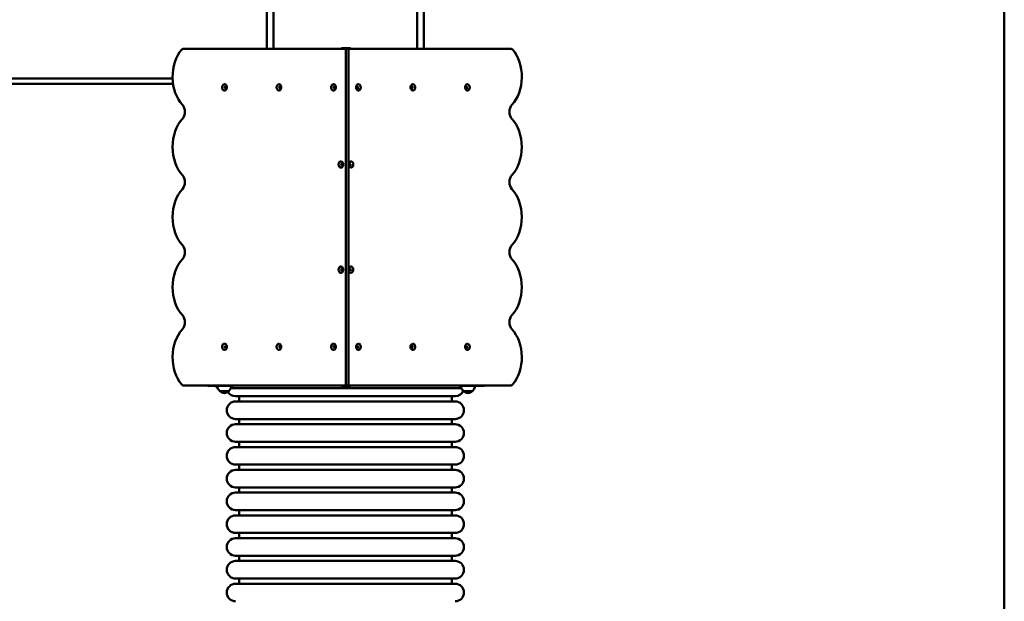
# Model space of a CAD drawing. Units: millimetres. Extents: x 2161 to 8112, y 601 to 8707.
# Drawn here: x 5301 to 8112, y 3783 to 5442 of the extents above; entities that cross this region are included whole.
import ezdxf

# ---------------------------------------------------------------- set-up
doc = ezdxf.new("R2010")
doc.units = ezdxf.units.MM
doc.header["$LTSCALE"] = 50
doc.layers.add('Widoczne (ISO)', color=7, linetype='Continuous', lineweight=50)

msp = doc.modelspace()

# ---------------------------------------------------------------- linework, layer by layer
at = {"layer": 'Widoczne (ISO)'}
for p, q in [((8111.9, 7707.2), (8111.9, 2101.2)), ((6006.9, 6107.2), (6006.9, 5359)), ((6025.9, 5359), (6025.9, 6107.2)), ((6435.9, 5359), (6435.9, 6107.2)), ((6454.9, 6107.2), (6454.9, 5359)), ((6232.4, 5359), (5768.1, 5359)), ((6220.3, 5361), (6219.5, 5361)), ((6219.5, 5359), (6219.5, 5361)), ((6220.3, 5361), (6230.2, 5361)), ((6234.5, 5361), (6230.2, 5361)), ((6239.4, 5359), (6232.4, 5359)), ((6232.4, 4399), (6232.4, 5359)), ((6234.5, 5361), (6244.4, 5361)), ((6703.7, 5359), (6239.4, 5359)), ((6239.4, 5359), (6239.4, 4399)), ((6239.4, 4399), (6239.4, 5359)), ((6245.3, 5361), (6244.4, 5361)), ((6245.3, 5359), (6245.3, 5361)), ((5737.5, 5274), (5175.2, 5274)), ((5200.9, 5259), (5738.8, 5259)), ((5768.1, 4399), (6232.4, 4399)), ((5839.2, 4398), (5885.2, 4398)), ((5862.2, 4396), (5862.2, 4398)), ((5910.2, 4398), (5885.2, 4398)), ((6230.7, 4391), (5903.8, 4391)), ((5910.2, 4398), (5910.2, 4399)), ((6219.5, 4397), (6219.5, 4399)), ((6219.5, 4397), (6220.3, 4397)), ((6230.2, 4397), (6220.3, 4397)), ((6230.2, 4397), (6234.5, 4397)), ((6230.7, 4396), (6230.7, 4397)), ((6230.7, 4396), (6230.7, 4397)), ((6230.7, 4391), (6230.7, 4396)), ((6230.7, 4396), (6230.7, 4391)), ((6562.1, 4391), (6230.7, 4391)), ((6232.4, 4399), (6239.4, 4399)), ((6244.4, 4397), (6234.5, 4397)), ((6239.4, 4399), (6703.7, 4399)), ((6244.4, 4397), (6245.3, 4397)), ((6245.3, 4397), (6245.3, 4399)), ((6555.7, 4399), (6555.7, 4398)), ((6580.7, 4398), (6555.7, 4398)), ((6580.7, 4398), (6626.7, 4398)), ((5872.2, 4382.5), (5898.2, 4382.5)), ((5917.2, 4368), (6544.2, 4368)), ((5927.2, 4368), (5927.2, 4353)), ((6534.2, 4368), (6534.2, 4353)), ((6567.7, 4382.5), (6593.7, 4382.5)), ((5917.2, 4353), (6544.2, 4353)), ((5917.2, 4303), (6544.2, 4303)), ((5927.2, 4303), (5927.2, 4288)), ((6534.2, 4303), (6534.2, 4288)), ((5917.2, 4288), (6544.2, 4288)), ((5917.2, 4238), (6544.2, 4238)), ((5917.2, 4223), (6544.2, 4223)), ((5927.2, 4238), (5927.2, 4223)), ((6534.2, 4238), (6534.2, 4223)), ((5917.2, 4173), (6544.2, 4173)), ((5927.2, 4173), (5927.2, 4158)), ((6534.2, 4173), (6534.2, 4158)), ((5917.2, 4158), (6544.2, 4158)), ((5917.2, 4108), (6544.2, 4108)), ((5927.2, 4108), (5927.2, 4093)), ((6534.2, 4108), (6534.2, 4093)), ((5917.2, 4093), (6544.2, 4093)), ((5917.2, 4043), (6544.2, 4043)), ((5917.2, 4028), (6544.2, 4028)), ((5927.2, 4043), (5927.2, 4028)), ((6534.2, 4043), (6534.2, 4028)), ((5917.2, 3978), (6544.2, 3978)), ((5927.2, 3978), (5927.2, 3963)), ((6534.2, 3978), (6534.2, 3963)), ((5917.2, 3963), (6544.2, 3963)), ((5917.2, 3913), (6544.2, 3913)), ((5927.2, 3913), (5927.2, 3898)), ((6534.2, 3913), (6534.2, 3898)), ((5917.2, 3898), (6544.2, 3898)), ((5917.2, 3848), (6544.2, 3848)), ((5917.2, 3833), (6544.2, 3833)), ((5927.2, 3848), (5927.2, 3833)), ((6534.2, 3848), (6534.2, 3833))]:
    msp.add_line(p, q, dxfattribs=at)
for centre, radius, start, end in [((5839.2, 4404), 6, 236.4427, 270), ((5867.2, 4396), 5, 180, 261.497), ((5887.1, 4398.6), 22, 181.5657, 227.0434), ((5883.2, 4398.6), 22, 312.9566, 358.4343), ((6582.7, 4398.6), 22, 181.5657, 227.0434), ((6578.7, 4398.6), 22, 312.9566, 358.4343), ((6626.7, 4404), 6, 270, 303.5573), ((5873.2, 4383), 1, 206.4679, 228.6754), ((5886.4, 4398), 21, 228.6754, 266.7065), ((5883.9, 4398), 21, 273.2935, 311.3246), ((5917.2, 4393), 25, 210.0493, 270), ((5897.2, 4383), 1, 311.3246, 333.5321), ((6544.2, 4393), 25, 270, 336.5391), ((6568.7, 4383), 1, 206.4679, 228.6754), ((6581.9, 4398), 21, 228.6754, 266.7065), ((6579.5, 4398), 21, 273.2935, 311.3246), ((6592.7, 4383), 1, 311.3246, 333.5321), ((5917.2, 4328), 25, 90, 270), ((6544.2, 4328), 25, 270, 90), ((5917.2, 4263), 25, 90, 270), ((6544.2, 4263), 25, 270, 90), ((5917.2, 4198), 25, 90, 270), ((6544.2, 4198), 25, 270, 90), ((5917.2, 4133), 25, 90, 270), ((6544.2, 4133), 25, 270, 90), ((5917.2, 4068), 25, 90, 270), ((6544.2, 4068), 25, 270, 90), ((5917.2, 4003), 25, 90, 270), ((6544.2, 4003), 25, 270, 90), ((5917.2, 3938), 25, 90, 270), ((6544.2, 3938), 25, 270, 90), ((5917.2, 3873), 25, 90, 270), ((6544.2, 3873), 25, 270, 90), ((5917.2, 3808), 25, 90, 270), ((6544.2, 3808), 25, 270, 90)]:
    msp.add_arc(centre, radius, start, end, dxfattribs=at)
for centre, major_axis, start_param, end_param in [((5808.1, 5279), (0, -100), 3.821266, 5.639684), ((5768.1, 5349), (0, 10), 0, 0.679674), ((6703.7, 5349), (0, 10), 5.603511, 6.283185), ((6663.7, 5279), (0, 100), 3.785094, 5.603511), ((5885.9, 5249), (0, -9.01), 0, 3.141593), ((6041.4, 5249), (0, -9.01), 0, 3.141593), ((6197, 5249), (0, -9.01), 0, 3.141593), ((6267.7, 5249), (0, 9.01), 0, 3.141593), ((6423.3, 5249), (0, 9.01), 0, 3.141593), ((6578.8, 5249), (0, 9.01), 0, 3.141593), ((5755.1, 5179), (0, -25), 0.643501, 2.498092), ((6716.7, 5179), (0, 25), 0.643501, 2.498092), ((5808.1, 5079), (0, -100), 3.785094, 5.639684), ((6663.7, 5079), (0, 100), 3.785094, 5.639684), ((6218.2, 5029), (0, -9.01), 0, 3.141593), ((6246.5, 5029), (0, 9.01), 0, 3.141593), ((5755.1, 4979), (0, -25), 0.643501, 2.498092), ((6716.7, 4979), (0, 25), 0.643501, 2.498092), ((5808.1, 4879), (0, -100), 3.785094, 5.639684), ((6663.7, 4879), (0, 100), 3.785094, 5.639684), ((5755.1, 4779), (0, -25), 0.643501, 2.498092), ((6716.7, 4779), (0, 25), 0.643501, 2.498092), ((5808.1, 4679), (0, -100), 3.785094, 5.639684), ((6663.7, 4679), (0, 100), 3.785094, 5.639684), ((6218.2, 4729), (0, -9.01), 0, 3.141593), ((6246.5, 4729), (0, 9.01), 0, 3.141593), ((5755.1, 4579), (0, -25), 0.643501, 2.498092), ((6716.7, 4579), (0, 25), 0.643501, 2.498092), ((5808.1, 4479), (0, -100), 3.785094, 5.603511), ((6663.7, 4479), (0, 100), 3.821266, 5.639684), ((5885.9, 4509), (0, -9.01), 0, 3.141593), ((6041.4, 4509), (0, -9.01), 0, 3.141593), ((6197, 4509), (0, -9.01), 0, 3.141593), ((6267.7, 4509), (0, 9.01), 0, 3.141593), ((6423.3, 4509), (0, 9.01), 0, 3.141593), ((6578.8, 4509), (0, 9.01), 0, 3.141593), ((5768.1, 4409), (0, -10), 5.603511, 6.283185), ((6703.7, 4409), (0, -10), 0, 0.679674)]:
    msp.add_ellipse(centre, major_axis=major_axis, ratio=0.707107, start_param=start_param, end_param=end_param, dxfattribs=at)
for points, knots in [([(5885.9, 5258), (5885.2, 5258), (5884.5, 5257.9), (5883.2, 5257.4), (5882.5, 5257), (5881.4, 5256), (5880.8, 5255.3), (5879.9, 5253.8), (5879.6, 5252.9), (5879.1, 5251.1), (5878.9, 5250.1), (5878.9, 5248.2), (5879, 5247.2), (5879.5, 5245.3), (5879.8, 5244.4), (5880.7, 5242.8), (5881.3, 5242.1), (5882.6, 5241), (5883.3, 5240.6), (5884.7, 5240.1), (5885.3, 5240), (5885.9, 5240)], [3.141593, 3.141593, 3.141593, 3.141593, 3.410757, 3.410757, 3.694314, 3.694314, 4.009857, 4.009857, 4.349671, 4.349671, 4.696338, 4.696338, 5.04343, 5.04343, 5.390238, 5.390238, 5.731069, 5.731069, 6.046547, 6.046547, 6.283185, 6.283185, 6.283185, 6.283185]), ([(6041.4, 5258), (6040.7, 5258), (6040, 5257.9), (6038.7, 5257.4), (6038.1, 5257), (6036.9, 5256), (6036.4, 5255.3), (6035.5, 5253.8), (6035.1, 5252.9), (6034.6, 5251.1), (6034.5, 5250.1), (6034.5, 5248.2), (6034.6, 5247.2), (6035, 5245.3), (6035.4, 5244.4), (6036.3, 5242.8), (6036.9, 5242.1), (6038.2, 5241), (6038.9, 5240.6), (6040.2, 5240.1), (6040.8, 5240), (6041.4, 5240)], [3.141593, 3.141593, 3.141593, 3.141593, 3.410757, 3.410757, 3.694314, 3.694314, 4.009857, 4.009857, 4.349671, 4.349671, 4.696338, 4.696338, 5.04343, 5.04343, 5.390238, 5.390238, 5.731069, 5.731069, 6.046547, 6.046547, 6.283185, 6.283185, 6.283185, 6.283185]), ([(6197, 5258), (6196.3, 5258), (6195.6, 5257.9), (6194.3, 5257.4), (6193.7, 5257), (6192.5, 5256), (6192, 5255.3), (6191.1, 5253.8), (6190.7, 5252.9), (6190.2, 5251.1), (6190.1, 5250.1), (6190, 5248.2), (6190.2, 5247.2), (6190.6, 5245.3), (6191, 5244.4), (6191.9, 5242.8), (6192.4, 5242.1), (6193.7, 5241), (6194.4, 5240.6), (6195.8, 5240.1), (6196.4, 5240), (6197, 5240)], [3.141593, 3.141593, 3.141593, 3.141593, 3.410757, 3.410757, 3.694314, 3.694314, 4.009857, 4.009857, 4.349671, 4.349671, 4.696338, 4.696338, 5.04343, 5.04343, 5.390238, 5.390238, 5.731069, 5.731069, 6.046547, 6.046547, 6.283185, 6.283185, 6.283185, 6.283185]), ([(6267.7, 5240), (6268.4, 5240), (6269.1, 5240.1), (6270.4, 5240.7), (6271.1, 5241.1), (6272.2, 5242.1), (6272.8, 5242.7), (6273.7, 5244.2), (6274, 5245.1), (6274.5, 5246.9), (6274.6, 5247.9), (6274.7, 5249.9), (6274.6, 5250.8), (6274.1, 5252.7), (6273.8, 5253.6), (6272.8, 5255.2), (6272.3, 5255.9), (6271, 5257), (6270.3, 5257.5), (6268.9, 5257.9), (6268.3, 5258), (6267.7, 5258)], [3.141593, 3.141593, 3.141593, 3.141593, 3.410757, 3.410757, 3.694314, 3.694314, 4.009857, 4.009857, 4.349671, 4.349671, 4.696338, 4.696338, 5.04343, 5.04343, 5.390238, 5.390238, 5.731069, 5.731069, 6.046547, 6.046547, 6.283185, 6.283185, 6.283185, 6.283185]), ([(6423.3, 5240), (6424, 5240), (6424.7, 5240.1), (6426, 5240.7), (6426.6, 5241.1), (6427.8, 5242.1), (6428.3, 5242.7), (6429.2, 5244.2), (6429.6, 5245.1), (6430.1, 5246.9), (6430.2, 5247.9), (6430.2, 5249.9), (6430.1, 5250.8), (6429.7, 5252.7), (6429.3, 5253.6), (6428.4, 5255.2), (6427.8, 5255.9), (6426.6, 5257), (6425.8, 5257.5), (6424.5, 5257.9), (6423.9, 5258), (6423.3, 5258)], [3.141593, 3.141593, 3.141593, 3.141593, 3.410757, 3.410757, 3.694314, 3.694314, 4.009857, 4.009857, 4.349671, 4.349671, 4.696338, 4.696338, 5.04343, 5.04343, 5.390238, 5.390238, 5.731069, 5.731069, 6.046547, 6.046547, 6.283185, 6.283185, 6.283185, 6.283185]), ([(6578.8, 5240), (6579.5, 5240), (6580.2, 5240.1), (6581.6, 5240.7), (6582.2, 5241.1), (6583.4, 5242.1), (6583.9, 5242.7), (6584.8, 5244.2), (6585.1, 5245.1), (6585.6, 5246.9), (6585.8, 5247.9), (6585.8, 5249.9), (6585.7, 5250.8), (6585.2, 5252.7), (6584.9, 5253.6), (6584, 5255.2), (6583.4, 5255.9), (6582.1, 5257), (6581.4, 5257.5), (6580.1, 5257.9), (6579.5, 5258), (6578.8, 5258)], [3.141593, 3.141593, 3.141593, 3.141593, 3.410757, 3.410757, 3.694314, 3.694314, 4.009857, 4.009857, 4.349671, 4.349671, 4.696338, 4.696338, 5.04343, 5.04343, 5.390238, 5.390238, 5.731069, 5.731069, 6.046547, 6.046547, 6.283185, 6.283185, 6.283185, 6.283185]), ([(5885.9, 5246.7), (5885.9, 5246.7), (5885.9, 5246.7), (5886, 5246.7), (5886.1, 5246.8), (5886.2, 5246.9), (5886.3, 5247), (5886.5, 5247.2), (5886.6, 5247.4), (5886.7, 5247.8), (5886.8, 5248), (5886.9, 5248.4), (5886.9, 5248.6), (5887, 5249.1), (5886.9, 5249.4), (5886.9, 5249.9), (5886.8, 5250.1), (5886.7, 5250.5), (5886.6, 5250.6), (5886.4, 5250.9), (5886.3, 5251.1), (5886.2, 5251.2), (5886.1, 5251.3), (5886, 5251.3), (5885.9, 5251.4), (5885.9, 5251.4), (5885.9, 5251.4), (5885.9, 5251.4)], [6.283185, 6.283185, 6.283185, 6.283185, 6.597345, 6.597345, 6.786367, 6.786367, 7.06528, 7.06528, 7.310613, 7.310613, 7.556302, 7.556302, 7.807173, 7.807173, 8.061011, 8.061011, 8.313402, 8.313402, 8.560835, 8.560835, 8.804923, 8.804923, 9.061638, 9.061638, 9.401362, 9.401362, 9.424778, 9.424778, 9.424778, 9.424778]), ([(6041.4, 5246.7), (6041.5, 5246.7), (6041.5, 5246.7), (6041.6, 5246.7), (6041.6, 5246.8), (6041.8, 5246.9), (6041.9, 5247), (6042.1, 5247.2), (6042.2, 5247.4), (6042.3, 5247.8), (6042.4, 5248), (6042.5, 5248.4), (6042.5, 5248.6), (6042.5, 5249.1), (6042.5, 5249.4), (6042.4, 5249.9), (6042.4, 5250.1), (6042.2, 5250.5), (6042.2, 5250.6), (6042, 5250.9), (6041.9, 5251.1), (6041.7, 5251.2), (6041.6, 5251.3), (6041.5, 5251.3), (6041.5, 5251.4), (6041.4, 5251.4), (6041.4, 5251.4), (6041.4, 5251.4)], [6.283185, 6.283185, 6.283185, 6.283185, 6.597345, 6.597345, 6.786367, 6.786367, 7.06528, 7.06528, 7.310613, 7.310613, 7.556302, 7.556302, 7.807173, 7.807173, 8.061011, 8.061011, 8.313402, 8.313402, 8.560835, 8.560835, 8.804923, 8.804923, 9.061638, 9.061638, 9.401362, 9.401362, 9.424778, 9.424778, 9.424778, 9.424778]), ([(6197, 5246.7), (6197, 5246.7), (6197.1, 5246.7), (6197.2, 5246.7), (6197.2, 5246.8), (6197.3, 5246.9), (6197.4, 5247), (6197.6, 5247.2), (6197.7, 5247.4), (6197.9, 5247.8), (6197.9, 5248), (6198, 5248.4), (6198.1, 5248.6), (6198.1, 5249.1), (6198.1, 5249.4), (6198, 5249.9), (6197.9, 5250.1), (6197.8, 5250.5), (6197.7, 5250.6), (6197.5, 5250.9), (6197.5, 5251.1), (6197.3, 5251.2), (6197.2, 5251.3), (6197.1, 5251.3), (6197, 5251.4), (6197, 5251.4), (6197, 5251.4), (6197, 5251.4)], [6.283185, 6.283185, 6.283185, 6.283185, 6.597345, 6.597345, 6.786367, 6.786367, 7.06528, 7.06528, 7.310613, 7.310613, 7.556302, 7.556302, 7.807173, 7.807173, 8.061011, 8.061011, 8.313402, 8.313402, 8.560835, 8.560835, 8.804923, 8.804923, 9.061638, 9.061638, 9.401362, 9.401362, 9.424778, 9.424778, 9.424778, 9.424778]), ([(6267.7, 5251.4), (6267.7, 5251.4), (6267.7, 5251.4), (6267.6, 5251.3), (6267.5, 5251.3), (6267.4, 5251.2), (6267.3, 5251.1), (6267.1, 5250.8), (6267, 5250.6), (6266.8, 5250.3), (6266.8, 5250.1), (6266.7, 5249.6), (6266.6, 5249.4), (6266.6, 5248.9), (6266.6, 5248.7), (6266.7, 5248.2), (6266.8, 5248), (6266.9, 5247.6), (6267, 5247.4), (6267.2, 5247.1), (6267.3, 5247), (6267.4, 5246.8), (6267.5, 5246.8), (6267.6, 5246.7), (6267.7, 5246.7), (6267.7, 5246.7), (6267.7, 5246.7), (6267.7, 5246.7)], [0, 0, 0, 0, 0.314159, 0.314159, 0.503182, 0.503182, 0.782095, 0.782095, 1.027428, 1.027428, 1.273116, 1.273116, 1.523988, 1.523988, 1.777825, 1.777825, 2.030217, 2.030217, 2.27765, 2.27765, 2.521738, 2.521738, 2.778453, 2.778453, 3.118177, 3.118177, 3.141593, 3.141593, 3.141593, 3.141593]), ([(6423.3, 5251.4), (6423.2, 5251.4), (6423.2, 5251.4), (6423.1, 5251.3), (6423.1, 5251.3), (6422.9, 5251.2), (6422.8, 5251.1), (6422.6, 5250.8), (6422.6, 5250.6), (6422.4, 5250.3), (6422.3, 5250.1), (6422.2, 5249.6), (6422.2, 5249.4), (6422.2, 5248.9), (6422.2, 5248.7), (6422.3, 5248.2), (6422.3, 5248), (6422.5, 5247.6), (6422.6, 5247.4), (6422.7, 5247.1), (6422.8, 5247), (6423, 5246.8), (6423.1, 5246.8), (6423.2, 5246.7), (6423.2, 5246.7), (6423.3, 5246.7), (6423.3, 5246.7), (6423.3, 5246.7)], [0, 0, 0, 0, 0.314159, 0.314159, 0.503182, 0.503182, 0.782095, 0.782095, 1.027428, 1.027428, 1.273116, 1.273116, 1.523988, 1.523988, 1.777825, 1.777825, 2.030217, 2.030217, 2.27765, 2.27765, 2.521738, 2.521738, 2.778453, 2.778453, 3.118177, 3.118177, 3.141593, 3.141593, 3.141593, 3.141593]), ([(6578.8, 5251.4), (6578.8, 5251.4), (6578.8, 5251.4), (6578.7, 5251.3), (6578.6, 5251.3), (6578.5, 5251.2), (6578.4, 5251.1), (6578.2, 5250.8), (6578.1, 5250.6), (6578, 5250.3), (6577.9, 5250.1), (6577.8, 5249.6), (6577.8, 5249.4), (6577.8, 5248.9), (6577.8, 5248.7), (6577.8, 5248.2), (6577.9, 5248), (6578, 5247.6), (6578.1, 5247.4), (6578.3, 5247.1), (6578.4, 5247), (6578.6, 5246.8), (6578.6, 5246.8), (6578.8, 5246.7), (6578.8, 5246.7), (6578.8, 5246.7), (6578.8, 5246.7), (6578.8, 5246.7)], [0, 0, 0, 0, 0.314159, 0.314159, 0.503182, 0.503182, 0.782095, 0.782095, 1.027428, 1.027428, 1.273116, 1.273116, 1.523988, 1.523988, 1.777825, 1.777825, 2.030217, 2.030217, 2.27765, 2.27765, 2.521738, 2.521738, 2.778453, 2.778453, 3.118177, 3.118177, 3.141593, 3.141593, 3.141593, 3.141593]), ([(6218.2, 5038), (6217.5, 5038), (6216.8, 5037.9), (6215.5, 5037.4), (6214.9, 5037), (6213.7, 5036), (6213.2, 5035.3), (6212.3, 5033.8), (6211.9, 5032.9), (6211.4, 5031.1), (6211.3, 5030.1), (6211.3, 5028.2), (6211.4, 5027.2), (6211.8, 5025.3), (6212.2, 5024.4), (6213.1, 5022.8), (6213.6, 5022.1), (6214.9, 5021), (6215.6, 5020.6), (6217, 5020.1), (6217.6, 5020), (6218.2, 5020)], [3.141593, 3.141593, 3.141593, 3.141593, 3.410757, 3.410757, 3.694314, 3.694314, 4.009857, 4.009857, 4.349671, 4.349671, 4.696338, 4.696338, 5.04343, 5.04343, 5.390238, 5.390238, 5.731069, 5.731069, 6.046547, 6.046547, 6.283185, 6.283185, 6.283185, 6.283185]), ([(6246.5, 5020), (6247.2, 5020), (6247.9, 5020.1), (6249.2, 5020.7), (6249.8, 5021.1), (6251, 5022.1), (6251.6, 5022.7), (6252.5, 5024.2), (6252.8, 5025.1), (6253.3, 5026.9), (6253.4, 5027.9), (6253.5, 5029.9), (6253.3, 5030.8), (6252.9, 5032.7), (6252.5, 5033.6), (6251.6, 5035.2), (6251.1, 5035.9), (6249.8, 5037), (6249.1, 5037.5), (6247.7, 5037.9), (6247.1, 5038), (6246.5, 5038)], [6.283185, 6.283185, 6.283185, 6.283185, 6.552349, 6.552349, 6.835907, 6.835907, 7.15145, 7.15145, 7.491264, 7.491264, 7.837931, 7.837931, 8.185022, 8.185022, 8.53183, 8.53183, 8.872662, 8.872662, 9.18814, 9.18814, 9.424778, 9.424778, 9.424778, 9.424778]), ([(6218.2, 5026.7), (6218.2, 5026.7), (6218.3, 5026.7), (6218.4, 5026.7), (6218.4, 5026.8), (6218.6, 5026.9), (6218.7, 5027), (6218.8, 5027.2), (6218.9, 5027.4), (6219.1, 5027.8), (6219.2, 5028), (6219.3, 5028.4), (6219.3, 5028.6), (6219.3, 5029.1), (6219.3, 5029.4), (6219.2, 5029.9), (6219.2, 5030.1), (6219, 5030.5), (6218.9, 5030.6), (6218.8, 5030.9), (6218.7, 5031.1), (6218.5, 5031.2), (6218.4, 5031.3), (6218.3, 5031.3), (6218.3, 5031.4), (6218.2, 5031.4), (6218.2, 5031.4), (6218.2, 5031.4)], [6.283185, 6.283185, 6.283185, 6.283185, 6.597345, 6.597345, 6.786367, 6.786367, 7.06528, 7.06528, 7.310613, 7.310613, 7.556302, 7.556302, 7.807173, 7.807173, 8.061011, 8.061011, 8.313402, 8.313402, 8.560835, 8.560835, 8.804923, 8.804923, 9.061638, 9.061638, 9.401362, 9.401362, 9.424778, 9.424778, 9.424778, 9.424778]), ([(6246.5, 5031.4), (6246.5, 5031.4), (6246.4, 5031.4), (6246.3, 5031.3), (6246.3, 5031.3), (6246.2, 5031.2), (6246.1, 5031.1), (6245.9, 5030.8), (6245.8, 5030.6), (6245.6, 5030.3), (6245.6, 5030.1), (6245.5, 5029.6), (6245.4, 5029.4), (6245.4, 5028.9), (6245.4, 5028.7), (6245.5, 5028.2), (6245.6, 5028), (6245.7, 5027.6), (6245.8, 5027.4), (6246, 5027.1), (6246, 5027), (6246.2, 5026.8), (6246.3, 5026.8), (6246.4, 5026.7), (6246.5, 5026.7), (6246.5, 5026.7), (6246.5, 5026.7), (6246.5, 5026.7)], [3.141593, 3.141593, 3.141593, 3.141593, 3.455752, 3.455752, 3.644775, 3.644775, 3.923687, 3.923687, 4.16902, 4.16902, 4.414709, 4.414709, 4.66558, 4.66558, 4.919418, 4.919418, 5.17181, 5.17181, 5.419242, 5.419242, 5.663331, 5.663331, 5.920046, 5.920046, 6.25977, 6.25977, 6.283185, 6.283185, 6.283185, 6.283185]), ([(6218.2, 4738), (6217.5, 4738), (6216.8, 4737.9), (6215.5, 4737.4), (6214.9, 4737), (6213.7, 4736), (6213.2, 4735.3), (6212.3, 4733.8), (6211.9, 4732.9), (6211.4, 4731.1), (6211.3, 4730.1), (6211.3, 4728.2), (6211.4, 4727.2), (6211.8, 4725.3), (6212.2, 4724.4), (6213.1, 4722.8), (6213.6, 4722.1), (6214.9, 4721), (6215.6, 4720.6), (6217, 4720.1), (6217.6, 4720), (6218.2, 4720)], [3.141593, 3.141593, 3.141593, 3.141593, 3.410757, 3.410757, 3.694314, 3.694314, 4.009857, 4.009857, 4.349671, 4.349671, 4.696338, 4.696338, 5.04343, 5.04343, 5.390238, 5.390238, 5.731069, 5.731069, 6.046547, 6.046547, 6.283185, 6.283185, 6.283185, 6.283185]), ([(6218.2, 4726.7), (6218.2, 4726.7), (6218.3, 4726.7), (6218.4, 4726.7), (6218.4, 4726.8), (6218.6, 4726.9), (6218.7, 4727), (6218.8, 4727.2), (6218.9, 4727.4), (6219.1, 4727.8), (6219.2, 4728), (6219.3, 4728.4), (6219.3, 4728.6), (6219.3, 4729.1), (6219.3, 4729.4), (6219.2, 4729.9), (6219.2, 4730.1), (6219, 4730.5), (6218.9, 4730.6), (6218.8, 4730.9), (6218.7, 4731.1), (6218.5, 4731.2), (6218.4, 4731.3), (6218.3, 4731.3), (6218.3, 4731.4), (6218.2, 4731.4), (6218.2, 4731.4), (6218.2, 4731.4)], [6.283185, 6.283185, 6.283185, 6.283185, 6.597345, 6.597345, 6.786367, 6.786367, 7.06528, 7.06528, 7.310613, 7.310613, 7.556302, 7.556302, 7.807173, 7.807173, 8.061011, 8.061011, 8.313402, 8.313402, 8.560835, 8.560835, 8.804923, 8.804923, 9.061638, 9.061638, 9.401362, 9.401362, 9.424778, 9.424778, 9.424778, 9.424778]), ([(6246.5, 4731.4), (6246.5, 4731.4), (6246.4, 4731.4), (6246.3, 4731.3), (6246.3, 4731.3), (6246.2, 4731.2), (6246.1, 4731.1), (6245.9, 4730.8), (6245.8, 4730.6), (6245.6, 4730.3), (6245.6, 4730.1), (6245.5, 4729.6), (6245.4, 4729.4), (6245.4, 4728.9), (6245.4, 4728.7), (6245.5, 4728.2), (6245.6, 4728), (6245.7, 4727.6), (6245.8, 4727.4), (6246, 4727.1), (6246, 4727), (6246.2, 4726.8), (6246.3, 4726.8), (6246.4, 4726.7), (6246.5, 4726.7), (6246.5, 4726.7), (6246.5, 4726.7), (6246.5, 4726.7)], [3.141593, 3.141593, 3.141593, 3.141593, 3.455752, 3.455752, 3.644775, 3.644775, 3.923687, 3.923687, 4.16902, 4.16902, 4.414709, 4.414709, 4.66558, 4.66558, 4.919418, 4.919418, 5.17181, 5.17181, 5.419242, 5.419242, 5.663331, 5.663331, 5.920046, 5.920046, 6.25977, 6.25977, 6.283185, 6.283185, 6.283185, 6.283185]), ([(6246.5, 4720), (6247.2, 4720), (6247.9, 4720.1), (6249.2, 4720.7), (6249.8, 4721.1), (6251, 4722.1), (6251.6, 4722.7), (6252.5, 4724.2), (6252.8, 4725.1), (6253.3, 4726.9), (6253.4, 4727.9), (6253.5, 4729.9), (6253.3, 4730.8), (6252.9, 4732.7), (6252.5, 4733.6), (6251.6, 4735.2), (6251.1, 4735.9), (6249.8, 4737), (6249.1, 4737.5), (6247.7, 4737.9), (6247.1, 4738), (6246.5, 4738)], [6.283185, 6.283185, 6.283185, 6.283185, 6.552349, 6.552349, 6.835907, 6.835907, 7.15145, 7.15145, 7.491264, 7.491264, 7.837931, 7.837931, 8.185022, 8.185022, 8.53183, 8.53183, 8.872662, 8.872662, 9.18814, 9.18814, 9.424778, 9.424778, 9.424778, 9.424778]), ([(5885.9, 4518), (5885.2, 4518), (5884.5, 4517.9), (5883.2, 4517.4), (5882.5, 4517), (5881.4, 4516), (5880.8, 4515.3), (5879.9, 4513.8), (5879.6, 4512.9), (5879.1, 4511.1), (5878.9, 4510.1), (5878.9, 4508.2), (5879, 4507.2), (5879.5, 4505.3), (5879.8, 4504.4), (5880.7, 4502.8), (5881.3, 4502.1), (5882.6, 4501), (5883.3, 4500.6), (5884.7, 4500.1), (5885.3, 4500), (5885.9, 4500)], [3.141593, 3.141593, 3.141593, 3.141593, 3.410757, 3.410757, 3.694314, 3.694314, 4.009857, 4.009857, 4.349671, 4.349671, 4.696338, 4.696338, 5.04343, 5.04343, 5.390238, 5.390238, 5.731069, 5.731069, 6.046547, 6.046547, 6.283185, 6.283185, 6.283185, 6.283185]), ([(5885.9, 4506.7), (5885.9, 4506.7), (5885.9, 4506.7), (5886, 4506.7), (5886.1, 4506.8), (5886.2, 4506.9), (5886.3, 4507), (5886.5, 4507.2), (5886.6, 4507.4), (5886.7, 4507.8), (5886.8, 4508), (5886.9, 4508.4), (5886.9, 4508.6), (5887, 4509.1), (5886.9, 4509.4), (5886.9, 4509.9), (5886.8, 4510.1), (5886.7, 4510.5), (5886.6, 4510.6), (5886.4, 4510.9), (5886.3, 4511.1), (5886.2, 4511.2), (5886.1, 4511.3), (5886, 4511.3), (5885.9, 4511.4), (5885.9, 4511.4), (5885.9, 4511.4), (5885.9, 4511.4)], [6.283185, 6.283185, 6.283185, 6.283185, 6.597345, 6.597345, 6.786367, 6.786367, 7.06528, 7.06528, 7.310613, 7.310613, 7.556302, 7.556302, 7.807173, 7.807173, 8.061011, 8.061011, 8.313402, 8.313402, 8.560835, 8.560835, 8.804923, 8.804923, 9.061638, 9.061638, 9.401362, 9.401362, 9.424778, 9.424778, 9.424778, 9.424778]), ([(6041.4, 4518), (6040.7, 4518), (6040, 4517.9), (6038.7, 4517.4), (6038.1, 4517), (6036.9, 4516), (6036.4, 4515.3), (6035.5, 4513.8), (6035.1, 4512.9), (6034.6, 4511.1), (6034.5, 4510.1), (6034.5, 4508.2), (6034.6, 4507.2), (6035, 4505.3), (6035.4, 4504.4), (6036.3, 4502.8), (6036.9, 4502.1), (6038.2, 4501), (6038.9, 4500.6), (6040.2, 4500.1), (6040.8, 4500), (6041.4, 4500)], [3.141593, 3.141593, 3.141593, 3.141593, 3.410757, 3.410757, 3.694314, 3.694314, 4.009857, 4.009857, 4.349671, 4.349671, 4.696338, 4.696338, 5.04343, 5.04343, 5.390238, 5.390238, 5.731069, 5.731069, 6.046547, 6.046547, 6.283185, 6.283185, 6.283185, 6.283185]), ([(6041.4, 4506.7), (6041.5, 4506.7), (6041.5, 4506.7), (6041.6, 4506.7), (6041.6, 4506.8), (6041.8, 4506.9), (6041.9, 4507), (6042.1, 4507.2), (6042.2, 4507.4), (6042.3, 4507.8), (6042.4, 4508), (6042.5, 4508.4), (6042.5, 4508.6), (6042.5, 4509.1), (6042.5, 4509.4), (6042.4, 4509.9), (6042.4, 4510.1), (6042.2, 4510.5), (6042.2, 4510.6), (6042, 4510.9), (6041.9, 4511.1), (6041.7, 4511.2), (6041.6, 4511.3), (6041.5, 4511.3), (6041.5, 4511.4), (6041.4, 4511.4), (6041.4, 4511.4), (6041.4, 4511.4)], [6.283185, 6.283185, 6.283185, 6.283185, 6.597345, 6.597345, 6.786367, 6.786367, 7.06528, 7.06528, 7.310613, 7.310613, 7.556302, 7.556302, 7.807173, 7.807173, 8.061011, 8.061011, 8.313402, 8.313402, 8.560835, 8.560835, 8.804923, 8.804923, 9.061638, 9.061638, 9.401362, 9.401362, 9.424778, 9.424778, 9.424778, 9.424778]), ([(6197, 4518), (6196.3, 4518), (6195.6, 4517.9), (6194.3, 4517.4), (6193.7, 4517), (6192.5, 4516), (6192, 4515.3), (6191.1, 4513.8), (6190.7, 4512.9), (6190.2, 4511.1), (6190.1, 4510.1), (6190, 4508.2), (6190.2, 4507.2), (6190.6, 4505.3), (6191, 4504.4), (6191.9, 4502.8), (6192.4, 4502.1), (6193.7, 4501), (6194.4, 4500.6), (6195.8, 4500.1), (6196.4, 4500), (6197, 4500)], [3.141593, 3.141593, 3.141593, 3.141593, 3.410757, 3.410757, 3.694314, 3.694314, 4.009857, 4.009857, 4.349671, 4.349671, 4.696338, 4.696338, 5.04343, 5.04343, 5.390238, 5.390238, 5.731069, 5.731069, 6.046547, 6.046547, 6.283185, 6.283185, 6.283185, 6.283185]), ([(6197, 4506.7), (6197, 4506.7), (6197.1, 4506.7), (6197.2, 4506.7), (6197.2, 4506.8), (6197.3, 4506.9), (6197.4, 4507), (6197.6, 4507.2), (6197.7, 4507.4), (6197.9, 4507.8), (6197.9, 4508), (6198, 4508.4), (6198.1, 4508.6), (6198.1, 4509.1), (6198.1, 4509.4), (6198, 4509.9), (6197.9, 4510.1), (6197.8, 4510.5), (6197.7, 4510.6), (6197.5, 4510.9), (6197.5, 4511.1), (6197.3, 4511.2), (6197.2, 4511.3), (6197.1, 4511.3), (6197, 4511.4), (6197, 4511.4), (6197, 4511.4), (6197, 4511.4)], [6.283185, 6.283185, 6.283185, 6.283185, 6.597345, 6.597345, 6.786367, 6.786367, 7.06528, 7.06528, 7.310613, 7.310613, 7.556302, 7.556302, 7.807173, 7.807173, 8.061011, 8.061011, 8.313402, 8.313402, 8.560835, 8.560835, 8.804923, 8.804923, 9.061638, 9.061638, 9.401362, 9.401362, 9.424778, 9.424778, 9.424778, 9.424778]), ([(6267.7, 4511.4), (6267.7, 4511.4), (6267.7, 4511.4), (6267.6, 4511.3), (6267.5, 4511.3), (6267.4, 4511.2), (6267.3, 4511.1), (6267.1, 4510.8), (6267, 4510.6), (6266.8, 4510.3), (6266.8, 4510.1), (6266.7, 4509.6), (6266.6, 4509.4), (6266.6, 4508.9), (6266.6, 4508.7), (6266.7, 4508.2), (6266.8, 4508), (6266.9, 4507.6), (6267, 4507.4), (6267.2, 4507.1), (6267.3, 4507), (6267.4, 4506.8), (6267.5, 4506.8), (6267.6, 4506.7), (6267.7, 4506.7), (6267.7, 4506.7), (6267.7, 4506.7), (6267.7, 4506.7)], [0, 0, 0, 0, 0.314159, 0.314159, 0.503182, 0.503182, 0.782095, 0.782095, 1.027428, 1.027428, 1.273116, 1.273116, 1.523988, 1.523988, 1.777825, 1.777825, 2.030217, 2.030217, 2.27765, 2.27765, 2.521738, 2.521738, 2.778453, 2.778453, 3.118177, 3.118177, 3.141593, 3.141593, 3.141593, 3.141593]), ([(6267.7, 4500), (6268.4, 4500), (6269.1, 4500.1), (6270.4, 4500.7), (6271.1, 4501.1), (6272.2, 4502.1), (6272.8, 4502.7), (6273.7, 4504.2), (6274, 4505.1), (6274.5, 4506.9), (6274.6, 4507.9), (6274.7, 4509.9), (6274.6, 4510.8), (6274.1, 4512.7), (6273.8, 4513.6), (6272.8, 4515.2), (6272.3, 4515.9), (6271, 4517), (6270.3, 4517.5), (6268.9, 4517.9), (6268.3, 4518), (6267.7, 4518)], [3.141593, 3.141593, 3.141593, 3.141593, 3.410757, 3.410757, 3.694314, 3.694314, 4.009857, 4.009857, 4.349671, 4.349671, 4.696338, 4.696338, 5.04343, 5.04343, 5.390238, 5.390238, 5.731069, 5.731069, 6.046547, 6.046547, 6.283185, 6.283185, 6.283185, 6.283185]), ([(6423.3, 4511.4), (6423.2, 4511.4), (6423.2, 4511.4), (6423.1, 4511.3), (6423.1, 4511.3), (6422.9, 4511.2), (6422.8, 4511.1), (6422.6, 4510.8), (6422.6, 4510.6), (6422.4, 4510.3), (6422.3, 4510.1), (6422.2, 4509.6), (6422.2, 4509.4), (6422.2, 4508.9), (6422.2, 4508.7), (6422.3, 4508.2), (6422.3, 4508), (6422.5, 4507.6), (6422.6, 4507.4), (6422.7, 4507.1), (6422.8, 4507), (6423, 4506.8), (6423.1, 4506.8), (6423.2, 4506.7), (6423.2, 4506.7), (6423.3, 4506.7), (6423.3, 4506.7), (6423.3, 4506.7)], [0, 0, 0, 0, 0.314159, 0.314159, 0.503182, 0.503182, 0.782095, 0.782095, 1.027428, 1.027428, 1.273116, 1.273116, 1.523988, 1.523988, 1.777825, 1.777825, 2.030217, 2.030217, 2.27765, 2.27765, 2.521738, 2.521738, 2.778453, 2.778453, 3.118177, 3.118177, 3.141593, 3.141593, 3.141593, 3.141593]), ([(6423.3, 4500), (6424, 4500), (6424.7, 4500.1), (6426, 4500.7), (6426.6, 4501.1), (6427.8, 4502.1), (6428.3, 4502.7), (6429.2, 4504.2), (6429.6, 4505.1), (6430.1, 4506.9), (6430.2, 4507.9), (6430.2, 4509.9), (6430.1, 4510.8), (6429.7, 4512.7), (6429.3, 4513.6), (6428.4, 4515.2), (6427.8, 4515.9), (6426.6, 4517), (6425.8, 4517.5), (6424.5, 4517.9), (6423.9, 4518), (6423.3, 4518)], [3.141593, 3.141593, 3.141593, 3.141593, 3.410757, 3.410757, 3.694314, 3.694314, 4.009857, 4.009857, 4.349671, 4.349671, 4.696338, 4.696338, 5.04343, 5.04343, 5.390238, 5.390238, 5.731069, 5.731069, 6.046547, 6.046547, 6.283185, 6.283185, 6.283185, 6.283185]), ([(6578.8, 4511.4), (6578.8, 4511.4), (6578.8, 4511.4), (6578.7, 4511.3), (6578.6, 4511.3), (6578.5, 4511.2), (6578.4, 4511.1), (6578.2, 4510.8), (6578.1, 4510.6), (6578, 4510.3), (6577.9, 4510.1), (6577.8, 4509.6), (6577.8, 4509.4), (6577.8, 4508.9), (6577.8, 4508.7), (6577.8, 4508.2), (6577.9, 4508), (6578, 4507.6), (6578.1, 4507.4), (6578.3, 4507.1), (6578.4, 4507), (6578.6, 4506.8), (6578.6, 4506.8), (6578.8, 4506.7), (6578.8, 4506.7), (6578.8, 4506.7), (6578.8, 4506.7), (6578.8, 4506.7)], [0, 0, 0, 0, 0.314159, 0.314159, 0.503182, 0.503182, 0.782095, 0.782095, 1.027428, 1.027428, 1.273116, 1.273116, 1.523988, 1.523988, 1.777825, 1.777825, 2.030217, 2.030217, 2.27765, 2.27765, 2.521738, 2.521738, 2.778453, 2.778453, 3.118177, 3.118177, 3.141593, 3.141593, 3.141593, 3.141593]), ([(6578.8, 4500), (6579.5, 4500), (6580.2, 4500.1), (6581.6, 4500.7), (6582.2, 4501.1), (6583.4, 4502.1), (6583.9, 4502.7), (6584.8, 4504.2), (6585.1, 4505.1), (6585.6, 4506.9), (6585.8, 4507.9), (6585.8, 4509.9), (6585.7, 4510.8), (6585.2, 4512.7), (6584.9, 4513.6), (6584, 4515.2), (6583.4, 4515.9), (6582.1, 4517), (6581.4, 4517.5), (6580.1, 4517.9), (6579.5, 4518), (6578.8, 4518)], [3.141593, 3.141593, 3.141593, 3.141593, 3.410757, 3.410757, 3.694314, 3.694314, 4.009857, 4.009857, 4.349671, 4.349671, 4.696338, 4.696338, 5.04343, 5.04343, 5.390238, 5.390238, 5.731069, 5.731069, 6.046547, 6.046547, 6.283185, 6.283185, 6.283185, 6.283185])]:
    msp.add_open_spline(points, degree=3, knots=knots, dxfattribs=at)

doc.saveas('drawing.dxf')
